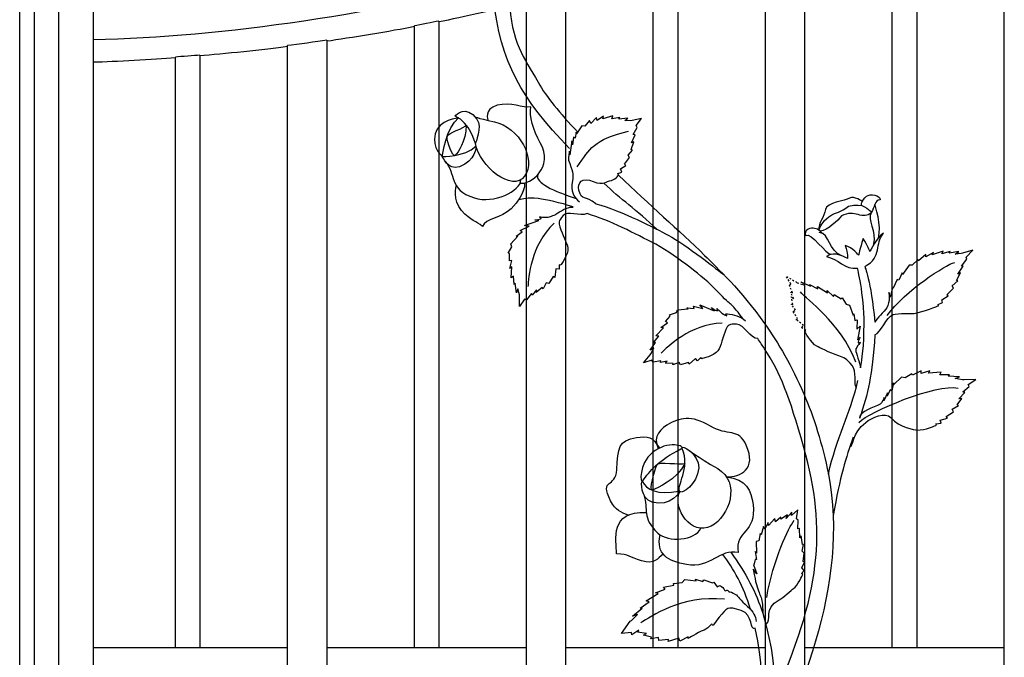
# Model space of a CAD drawing. Units: millimetres. Extents: x 0 to 8410, y 0 to 5940.
# Drawn here: x 5395 to 5797, y 1904 to 2165 of the extents above; entities that cross this region are included whole.
import ezdxf

# ---------------------------------------------------------------- set-up
doc = ezdxf.new("R2010")
doc.units = ezdxf.units.MM
doc.linetypes.add('AI-LINETYPE-34', pattern=[4.233336, 0.705556, -0.705556, 0.705556, -0.705556, 0.705556, -0.705556])
doc.layers.add('YKK_A1', color=4, linetype='Continuous', lineweight=30)

msp = doc.modelspace()

# ---------------------------------------------------------------- linework, layer by layer
at = {"layer": 'YKK_A1'}
for p, q in [((5394.56, 1445), (5394.56, 2745)), ((5424.57, 2745), (5424.57, 1445)), ((5400.56, 1445), (5400.56, 2730)), ((5410.56, 1445), (5410.56, 2730)), ((5796.77, 1594.95), (5796.77, 2245.12)), ((5760.97, 2228.19), (5760.97, 1908)), ((5750.97, 1908), (5750.97, 2223.62)), ((5715.17, 2208.56), (5715.17, 1594.95)), ((5699.17, 1594.95), (5699.17, 2202.38)), ((5663.37, 2189.74), (5663.37, 1908)), ((5653.37, 1908), (5653.37, 2186.55)), ((5617.57, 2176.32), (5617.57, 1594.95)), ((5601.57, 1594.95), (5601.57, 2172.23)), ((5565.77, 2164.13), (5565.77, 1908)), ((5555.78, 1908), (5555.78, 2162.18)), ((5519.97, 2156.3), (5519.97, 1594.95)), ((5503.98, 1594.95), (5503.98, 2154.11)), ((5458.18, 1908), (5458.18, 2149.43)), ((5468.18, 2150.22), (5468.18, 1908)), ((5424.57, 1908), (5458.18, 1908)), ((5458.18, 1908), (5468.18, 1908)), ((5468.18, 1908), (5503.98, 1908)), ((5519.97, 1908), (5555.78, 1908)), ((5555.78, 1908), (5565.77, 1908)), ((5565.77, 1908), (5601.57, 1908)), ((5617.57, 1908), (5653.37, 1908)), ((5653.37, 1908), (5663.37, 1908)), ((5663.37, 1908), (5699.17, 1908)), ((5715.17, 1908), (5750.97, 1908)), ((5750.97, 1908), (5760.97, 1908)), ((5760.97, 1908), (5796.77, 1908))]:
    msp.add_line(p, q, dxfattribs=at)
at = {"layer": 'YKK_A1', "linetype": 'AI-LINETYPE-34'}
for p, q in [((5709.61, 2056.61), (5707.75, 2059.78)), ((5707.75, 2059.78), (5711.69, 2057.48)), ((5708.97, 2056.12), (5709.61, 2056.61)), ((5710.31, 2053.08), (5708.97, 2056.12)), ((5711.69, 2057.48), (5712.18, 2057.18)), ((5712.18, 2057.18), (5714.84, 2056.24)), ((5714.84, 2056.24), (5713.67, 2057.6)), ((5710.75, 2050.64), (5709.5, 2053.25)), ((5709.5, 2053.25), (5710.31, 2053.08)), ((5710.36, 2048.33), (5709.75, 2051.35)), ((5709.75, 2051.35), (5710.75, 2050.64)), ((5711.42, 2046), (5709.8, 2048.36)), ((5709.8, 2048.36), (5710.36, 2048.33)), ((5710.57, 2045.38), (5711.42, 2046)), ((5712.35, 2042.35), (5710.57, 2045.38)), ((5711.67, 2042.12), (5712.35, 2042.35)), ((5714.78, 2039.73), (5711.67, 2042.12)), ((5713.98, 2038.86), (5714.78, 2039.73)), ((5715.67, 2037.7), (5713.98, 2038.86))]:
    msp.add_line(p, q, dxfattribs=at)
at = {"layer": 'YKK_A1'}
for points in [[(5768.6, 2242.66), (5680.34, 2195.93), (5530.7, 2158.31), (5424.57, 2156.51)], [(5601.57, 2171.8), (5592.62, 2169.53), (5574.84, 2165.57), (5565.77, 2163.81)], [(5565.77, 2164.13), (5563.28, 2163.62), (5558.28, 2162.65), (5555.78, 2162.18)], [(5555.78, 2161.86), (5546.81, 2160.1), (5529.03, 2157.13), (5519.97, 2155.87)], [(5519.97, 2156.3), (5515.97, 2155.7), (5508, 2154.61), (5503.98, 2154.11)], [(5503.98, 2153.69), (5494.99, 2152.49), (5477.22, 2150.61), (5468.18, 2149.9)], [(5458.18, 2149.11), (5449.18, 2148.39), (5433.59, 2147.52), (5424.57, 2147.29)], [(5468.18, 2150.22), (5465.68, 2150), (5460.69, 2149.61), (5458.18, 2149.43)], [(5630.23, 2124.66), (5630.23, 2124.66), (5627.8, 2122.23), (5627.8, 2122.23)], [(5630.41, 2123.53), (5630.41, 2123.53), (5630.23, 2124.66), (5630.23, 2124.66)], [(5633.07, 2125.22), (5633.07, 2125.22), (5630.41, 2123.53), (5630.41, 2123.53)], [(5636.79, 2125.36), (5636.79, 2125.36), (5632.76, 2124.16), (5632.76, 2124.16)], [(5632.76, 2124.16), (5632.76, 2124.16), (5633.07, 2125.22), (5633.07, 2125.22)], [(5636.5, 2124.17), (5636.5, 2124.17), (5636.79, 2125.36), (5636.79, 2125.36)], [(5639.68, 2124.77), (5639.68, 2124.77), (5636.5, 2124.17), (5636.5, 2124.17)], [(5639.31, 2124.09), (5639.31, 2124.09), (5639.68, 2124.77), (5639.68, 2124.77)], [(5642.99, 2124.48), (5642.99, 2124.48), (5639.31, 2124.09), (5639.31, 2124.09)], [(5641.75, 2123.45), (5641.75, 2123.45), (5642.99, 2124.48), (5642.99, 2124.48)], [(5648.51, 2124.3), (5648.51, 2124.3), (5644.7, 2123.44), (5644.7, 2123.44)], [(5646.37, 2121.51), (5646.37, 2121.51), (5648.51, 2124.3), (5648.51, 2124.3)], [(5624.23, 2121.32), (5624.23, 2121.32), (5622.07, 2118.02), (5622.07, 2118.02)], [(5625.41, 2121.2), (5625.41, 2121.2), (5624.23, 2121.32), (5624.23, 2121.32)], [(5627.29, 2123.44), (5627.29, 2123.44), (5625.41, 2121.2), (5625.41, 2121.2)], [(5627.8, 2122.23), (5627.8, 2122.23), (5627.29, 2123.44), (5627.29, 2123.44)], [(5644.22, 2123.33), (5644.22, 2123.33), (5641.75, 2123.45), (5641.75, 2123.45)], [(5644.7, 2123.44), (5644.7, 2123.44), (5644.22, 2123.33), (5644.22, 2123.33)], [(5645.18, 2117.81), (5645.18, 2117.81), (5646.85, 2120.67), (5646.85, 2120.67)], [(5646.85, 2120.67), (5646.85, 2120.67), (5646.37, 2121.51), (5646.37, 2121.51)], [(5620.77, 2116.65), (5620.77, 2116.65), (5620.32, 2113.56), (5620.32, 2113.56)], [(5621.41, 2116.33), (5621.41, 2116.33), (5620.77, 2116.65), (5620.77, 2116.65)], [(5621.84, 2118.76), (5621.84, 2118.76), (5621.41, 2116.33), (5621.41, 2116.33)], [(5622.07, 2118.02), (5622.07, 2118.02), (5621.84, 2118.76), (5621.84, 2118.76)], [(5622.32, 2104.6), (5627.63, 2112.12), (5628.63, 2115.52), (5643.31, 2119.18)], [(5644.43, 2114.4), (5644.43, 2114.4), (5645.92, 2117.63), (5645.92, 2117.63)], [(5645.92, 2117.63), (5645.92, 2117.63), (5645.18, 2117.81), (5645.18, 2117.81)], [(5620.13, 2115.2), (5620.13, 2115.2), (5619.3, 2109.51), (5619.3, 2109.51)], [(5620.32, 2113.56), (5620.32, 2113.56), (5620.13, 2115.2), (5620.13, 2115.2)], [(5644.39, 2111.58), (5644.39, 2111.58), (5645.42, 2114.76), (5645.42, 2114.76)], [(5644.89, 2111.38), (5644.89, 2111.38), (5644.39, 2111.58), (5644.39, 2111.58)], [(5645.42, 2114.76), (5645.42, 2114.76), (5644.43, 2114.4), (5644.43, 2114.4)], [(5619.3, 2109.51), (5619.3, 2109.51), (5619.11, 2111.02), (5619.11, 2111.02)], [(5641.68, 2105.66), (5641.68, 2105.66), (5643.72, 2108.31), (5643.72, 2108.31)], [(5643.09, 2109.39), (5643.09, 2109.39), (5644.89, 2111.38), (5644.89, 2111.38)], [(5643.72, 2108.31), (5643.72, 2108.31), (5643.09, 2109.39), (5643.09, 2109.39)], [(5639.99, 2103.69), (5639.99, 2103.69), (5642.23, 2105.08), (5642.23, 2105.08)], [(5640.55, 2102.34), (5640.55, 2102.34), (5639.99, 2103.69), (5639.99, 2103.69)], [(5642.23, 2105.08), (5642.23, 2105.08), (5641.68, 2105.66), (5641.68, 2105.66)], [(5606.17, 2101.35), (5605, 2098.15), (5612.72, 2094.52), (5621.93, 2091.63)], [(5638.89, 2101.78), (5638.89, 2101.78), (5640.55, 2102.34), (5640.55, 2102.34)], [(5639.21, 2101.18), (5639.21, 2101.18), (5638.89, 2101.78), (5638.89, 2101.78)], [(5654.96, 2078.97), (5646.45, 2086.99), (5640.02, 2091.3), (5633.2, 2097.91)], [(5745.32, 2075.46), (5746.85, 2080.29), (5743.9, 2089.22), (5743.9, 2089.22)], [(5742.49, 2086), (5740.39, 2082.64), (5744.86, 2078.7), (5743.18, 2072.4)], [(5742.49, 2086), (5740.39, 2082.64), (5744.86, 2078.7), (5743.18, 2072.4)], [(5599.05, 2078.49), (5599.05, 2078.49), (5602.63, 2080.27), (5602.63, 2080.27)], [(5600.75, 2080.6), (5600.75, 2080.6), (5606.67, 2082.63), (5606.67, 2082.63)], [(5602.63, 2080.27), (5602.63, 2080.27), (5600.75, 2080.6), (5600.75, 2080.6)], [(5612.83, 2081.47), (5603.2, 2072.2), (5602.41, 2059.22), (5602.15, 2055.59)], [(5606.67, 2082.63), (5606.67, 2082.63), (5604.98, 2082.86), (5604.98, 2082.86)], [(5595.19, 2073.02), (5595.19, 2073.02), (5598.11, 2076.18), (5598.11, 2076.18)], [(5597.43, 2076.2), (5597.43, 2076.2), (5599.84, 2077.92), (5599.84, 2077.92)], [(5598.11, 2076.18), (5598.11, 2076.18), (5597.43, 2076.2), (5597.43, 2076.2)], [(5599.84, 2077.92), (5599.84, 2077.92), (5599.05, 2078.49), (5599.05, 2078.49)], [(5730.39, 2068.21), (5724.81, 2070.28), (5725.53, 2077.11), (5721.19, 2077.77)], [(5594.04, 2069.27), (5594.04, 2069.27), (5595.55, 2071.84), (5595.55, 2071.84)], [(5595.55, 2071.84), (5595.55, 2071.84), (5595.19, 2073.02), (5595.19, 2073.02)], [(5594.62, 2069.1), (5594.62, 2069.1), (5594.04, 2069.27), (5594.04, 2069.27)], [(5594.6, 2066.12), (5594.6, 2066.12), (5594.62, 2069.1), (5594.62, 2069.1)], [(5764.75, 2068.74), (5764.75, 2068.74), (5761.76, 2066.19), (5761.76, 2066.19)], [(5767.83, 2069.58), (5767.83, 2069.58), (5764.73, 2067.7), (5764.73, 2067.7)], [(5764.73, 2067.7), (5764.73, 2067.7), (5764.75, 2068.74), (5764.75, 2068.74)], [(5771.76, 2070.12), (5771.76, 2070.12), (5767.32, 2068.55), (5767.32, 2068.55)], [(5767.32, 2068.55), (5767.32, 2068.55), (5767.83, 2069.58), (5767.83, 2069.58)], [(5771.25, 2068.99), (5771.25, 2068.99), (5771.76, 2070.12), (5771.76, 2070.12)], [(5774.69, 2069.89), (5774.69, 2069.89), (5771.25, 2068.99), (5771.25, 2068.99)], [(5778.13, 2070), (5778.13, 2070), (5774.19, 2069.22), (5774.19, 2069.22)], [(5774.19, 2069.22), (5774.19, 2069.22), (5774.69, 2069.89), (5774.69, 2069.89)], [(5776.63, 2068.9), (5776.63, 2068.9), (5778.13, 2070), (5778.13, 2070)], [(5779.21, 2069.06), (5779.21, 2069.06), (5776.63, 2068.9), (5776.63, 2068.9)], [(5779.73, 2069.21), (5779.73, 2069.21), (5779.21, 2069.06), (5779.21, 2069.06)], [(5783.89, 2070.44), (5783.89, 2070.44), (5779.73, 2069.21), (5779.73, 2069.21)], [(5781.14, 2067.6), (5781.14, 2067.6), (5783.89, 2070.44), (5783.89, 2070.44)], [(5781.49, 2066.86), (5781.49, 2066.86), (5781.14, 2067.6), (5781.14, 2067.6)], [(5595.6, 2066.27), (5595.6, 2066.27), (5594.6, 2066.12), (5594.6, 2066.12)], [(5594.73, 2063.05), (5594.73, 2063.05), (5595.6, 2066.27), (5595.6, 2066.27)], [(5595.56, 2063.67), (5595.56, 2063.67), (5594.73, 2063.05), (5594.73, 2063.05)], [(5595.39, 2059.2), (5595.39, 2059.2), (5595.56, 2063.67), (5595.56, 2063.67)], [(5614.99, 2064.55), (5614.99, 2064.55), (5614.87, 2062.67), (5614.87, 2062.67)], [(5615.58, 2064.38), (5615.58, 2064.38), (5614.99, 2064.55), (5614.99, 2064.55)], [(5739.76, 2063.82), (5739.76, 2063.82), (5742.21, 2058.29), (5743.92, 2041.04)], [(5748.94, 2043.79), (5756.31, 2054.04), (5772.81, 2064.54), (5776.5, 2065.49)], [(5757.92, 2064.4), (5757.92, 2064.4), (5755.15, 2060.51), (5755.15, 2060.51)], [(5759.15, 2064.41), (5759.15, 2064.41), (5757.92, 2064.4), (5757.92, 2064.4)], [(5761.53, 2066.72), (5761.53, 2066.72), (5759.15, 2064.41), (5759.15, 2064.41)], [(5761.76, 2066.19), (5761.76, 2066.19), (5761.53, 2066.72), (5761.53, 2066.72)], [(5777.8, 2060.73), (5777.8, 2060.73), (5779.96, 2063.92), (5779.96, 2063.92)], [(5779.22, 2063.99), (5779.22, 2063.99), (5781.49, 2066.86), (5781.49, 2066.86)], [(5779.96, 2063.92), (5779.96, 2063.92), (5779.22, 2063.99), (5779.22, 2063.99)], [(5596.34, 2059.84), (5596.34, 2059.84), (5595.39, 2059.2), (5595.39, 2059.2)], [(5596.51, 2056.4), (5596.51, 2056.4), (5596.34, 2059.84), (5596.34, 2059.84)], [(5612.52, 2059.69), (5612.52, 2059.69), (5610.69, 2056.82), (5610.69, 2056.82)], [(5613.13, 2059.28), (5613.13, 2059.28), (5612.52, 2059.69), (5612.52, 2059.69)], [(5613.6, 2062.85), (5613.6, 2062.85), (5613.13, 2059.28), (5613.13, 2059.28)], [(5614.87, 2062.67), (5614.87, 2062.67), (5613.6, 2062.85), (5613.6, 2062.85)], [(5755.04, 2061.18), (5755.04, 2061.18), (5753.63, 2058.26), (5753.63, 2058.26)], [(5755.15, 2060.51), (5755.15, 2060.51), (5755.04, 2061.18), (5755.04, 2061.18)], [(5777.26, 2058.09), (5777.26, 2058.09), (5778.92, 2061.18), (5778.92, 2061.18)], [(5778.92, 2061.18), (5778.92, 2061.18), (5777.8, 2060.73), (5777.8, 2060.73)], [(5597.01, 2056.97), (5597.01, 2056.97), (5596.51, 2056.4), (5596.51, 2056.4)], [(5597.46, 2053.08), (5597.46, 2053.08), (5597.01, 2056.97), (5597.01, 2056.97)], [(5609.63, 2057.15), (5609.63, 2057.15), (5608.33, 2054.73), (5608.33, 2054.73)], [(5610.69, 2056.82), (5610.69, 2056.82), (5609.63, 2057.15), (5609.63, 2057.15)], [(5713.67, 2057.6), (5713.67, 2057.6), (5717.54, 2055.74), (5717.54, 2055.74)], [(5717.54, 2055.74), (5717.54, 2055.74), (5717.25, 2056.44), (5717.25, 2056.44)], [(5717.25, 2056.44), (5717.25, 2056.44), (5720.55, 2054.62), (5720.55, 2054.62)], [(5720.55, 2054.62), (5720.55, 2054.62), (5720.43, 2055.7), (5720.43, 2055.7)], [(5720.43, 2055.7), (5720.43, 2055.7), (5724.54, 2053.04), (5724.54, 2053.04)], [(5753.02, 2058.48), (5753.02, 2058.48), (5751.41, 2054.92), (5751.41, 2054.92)], [(5753.63, 2058.26), (5753.63, 2058.26), (5753.02, 2058.48), (5753.02, 2058.48)], [(5775.5, 2055.9), (5775.5, 2055.9), (5777.75, 2057.95), (5777.75, 2057.95)], [(5775.97, 2054.96), (5775.97, 2054.96), (5775.5, 2055.9), (5775.5, 2055.9)], [(5777.75, 2057.95), (5777.75, 2057.95), (5777.26, 2058.09), (5777.26, 2058.09)], [(5598.07, 2054.66), (5598.07, 2054.66), (5597.46, 2053.08), (5597.46, 2053.08)], [(5598.71, 2052.16), (5598.71, 2052.16), (5598.07, 2054.66), (5598.07, 2054.66)], [(5598.71, 2051.63), (5598.71, 2051.63), (5598.71, 2052.16), (5598.71, 2052.16)], [(5598.79, 2047.48), (5598.79, 2047.48), (5598.71, 2051.63), (5598.71, 2051.63)], [(5603.62, 2052.77), (5603.62, 2052.77), (5601.53, 2050.24), (5601.53, 2050.24)], [(5603.92, 2052.07), (5603.92, 2052.07), (5603.62, 2052.77), (5603.62, 2052.77)], [(5605.66, 2054.33), (5605.66, 2054.33), (5603.92, 2052.07), (5603.92, 2052.07)], [(5608.05, 2055.18), (5608.05, 2055.18), (5605.56, 2053.21), (5605.56, 2053.21)], [(5605.56, 2053.21), (5605.56, 2053.21), (5605.66, 2054.33), (5605.66, 2054.33)], [(5608.33, 2054.73), (5608.33, 2054.73), (5608.05, 2055.18), (5608.05, 2055.18)], [(5689.96, 2042.53), (5683.61, 2050.92), (5687.06, 2045.58), (5679.12, 2054.2)], [(5736.11, 2024.69), (5729.71, 2041.44), (5715.84, 2050.16), (5713.55, 2053.41)], [(5724.54, 2053.04), (5724.54, 2053.04), (5724.38, 2054.02), (5724.38, 2054.02)], [(5724.38, 2054.02), (5724.38, 2054.02), (5726.96, 2051.53), (5726.96, 2051.53)], [(5726.96, 2051.53), (5726.96, 2051.53), (5727.32, 2052.38), (5727.32, 2052.38)], [(5727.32, 2052.38), (5727.32, 2052.38), (5730.1, 2050.65), (5730.1, 2050.65)], [(5750.11, 2051.34), (5750.11, 2051.34), (5749.66, 2053.14), (5749.66, 2053.14)], [(5750.93, 2054.7), (5750.93, 2054.7), (5750.11, 2051.34), (5750.11, 2051.34)], [(5751.41, 2054.92), (5751.41, 2054.92), (5750.93, 2054.7), (5750.93, 2054.7)], [(5771.22, 2050.22), (5771.22, 2050.22), (5773.82, 2051.78), (5773.82, 2051.78)], [(5773.34, 2052.25), (5773.34, 2052.25), (5775.97, 2054.96), (5775.97, 2054.96)], [(5773.82, 2051.78), (5773.82, 2051.78), (5773.34, 2052.25), (5773.34, 2052.25)], [(5600.71, 2050.48), (5600.71, 2050.48), (5598.79, 2047.48), (5598.79, 2047.48)], [(5601.53, 2050.24), (5601.53, 2050.24), (5600.71, 2050.48), (5600.71, 2050.48)], [(5670.02, 2046.68), (5670.02, 2046.68), (5669.8, 2047.63), (5669.8, 2047.63)], [(5669.8, 2047.63), (5669.8, 2047.63), (5673.66, 2046.6), (5673.66, 2046.6)], [(5673.66, 2046.6), (5673.66, 2046.6), (5672.46, 2048.09), (5672.46, 2048.09)], [(5672.46, 2048.09), (5672.46, 2048.09), (5678.27, 2045.7), (5678.27, 2045.7)], [(5730.1, 2050.65), (5730.1, 2050.65), (5730.54, 2051.02), (5730.54, 2051.02)], [(5730.54, 2051.02), (5730.54, 2051.02), (5732.2, 2048.39), (5732.2, 2048.39)], [(5732.2, 2048.39), (5732.2, 2048.39), (5733.49, 2048), (5733.49, 2048)], [(5733.49, 2048), (5733.49, 2048), (5734.99, 2043.97), (5734.99, 2043.97)], [(5769.71, 2048.32), (5769.71, 2048.32), (5771.56, 2049.03), (5771.56, 2049.03)], [(5769.94, 2047.79), (5769.94, 2047.79), (5769.71, 2048.32), (5769.71, 2048.32)], [(5771.56, 2049.03), (5771.56, 2049.03), (5771.22, 2050.22), (5771.22, 2050.22)], [(5658.37, 2041.27), (5658.37, 2041.27), (5660.33, 2043.5), (5660.33, 2043.5)], [(5659.99, 2044), (5659.99, 2044), (5662.82, 2044.94), (5662.82, 2044.94)], [(5660.33, 2043.5), (5660.33, 2043.5), (5659.99, 2044), (5659.99, 2044)], [(5662.82, 2044.94), (5662.82, 2044.94), (5663.31, 2046.07), (5663.31, 2046.07)], [(5663.31, 2046.07), (5663.31, 2046.07), (5667.58, 2046.51), (5667.58, 2046.51)], [(5667.58, 2046.51), (5667.58, 2046.51), (5667.08, 2046.98), (5667.08, 2046.98)], [(5667.08, 2046.98), (5667.08, 2046.98), (5670.02, 2046.68), (5670.02, 2046.68)], [(5678.27, 2045.7), (5678.27, 2045.7), (5677.13, 2047), (5677.13, 2047)], [(5734.99, 2043.97), (5734.99, 2043.97), (5735.35, 2044.48), (5735.35, 2044.48)], [(5735.35, 2044.48), (5735.35, 2044.48), (5735.76, 2041.67), (5735.76, 2041.67)], [(5656.47, 2038.88), (5656.47, 2038.88), (5659.23, 2040.72), (5659.23, 2040.72)], [(5681.5, 2040.71), (5668.17, 2040.11), (5659.12, 2030.88), (5656.57, 2028.33)], [(5659.23, 2040.72), (5659.23, 2040.72), (5658.37, 2041.27), (5658.37, 2041.27)], [(5698.86, 2040.46), (5704.44, 2032.56), (5710.05, 2023.07), (5714.86, 2011.79)], [(5735.76, 2041.67), (5735.76, 2041.67), (5736.69, 2041.94), (5736.69, 2041.94)], [(5736.69, 2041.94), (5736.69, 2041.94), (5736.57, 2038.2), (5736.57, 2038.2)], [(5736.57, 2038.2), (5736.57, 2038.2), (5737.83, 2039.44), (5737.83, 2039.44)], [(5737.83, 2039.44), (5737.83, 2039.44), (5736.77, 2033.77), (5736.77, 2033.77)], [(5653.5, 2032.69), (5653.5, 2032.69), (5655.6, 2035.39), (5655.6, 2035.39)], [(5654.47, 2035.53), (5654.47, 2035.53), (5657.51, 2038.79), (5657.51, 2038.79)], [(5655.6, 2035.39), (5655.6, 2035.39), (5654.47, 2035.53), (5654.47, 2035.53)], [(5657.51, 2038.79), (5657.51, 2038.79), (5656.47, 2038.88), (5656.47, 2038.88)], [(5715.23, 2037.35), (5715.23, 2037.35), (5715.67, 2037.7), (5715.67, 2037.7)], [(5743.93, 2035.91), (5742.73, 2018.96), (5741.25, 2012.22), (5737.6, 2001.65)], [(5652.06, 2029.57), (5652.06, 2029.57), (5654.25, 2032.79), (5654.25, 2032.79)], [(5654.25, 2032.79), (5654.25, 2032.79), (5653.5, 2032.69), (5653.5, 2032.69)], [(5698.86, 2030.15), (5697.98, 2031.51), (5697.05, 2032.89), (5696.04, 2034.32)], [(5736.77, 2033.77), (5736.77, 2033.77), (5737.83, 2034.93), (5737.83, 2034.93)], [(5649.42, 2024.48), (5649.42, 2024.48), (5652.06, 2027.66), (5652.06, 2027.66)], [(5653.55, 2030.36), (5653.55, 2030.36), (5652.06, 2029.57), (5652.06, 2029.57)], [(5652.06, 2027.66), (5652.06, 2027.66), (5652.4, 2028.06), (5652.4, 2028.06)], [(5652.4, 2028.06), (5652.4, 2028.06), (5653.55, 2030.36), (5653.55, 2030.36)], [(5714.86, 1989.84), (5708.81, 2011.23), (5705.34, 2020.13), (5698.86, 2030.15)], [(5652.83, 2025.47), (5652.83, 2025.47), (5649.42, 2024.48), (5649.42, 2024.48)], [(5653.29, 2024.74), (5653.29, 2024.74), (5652.83, 2025.47), (5652.83, 2025.47)], [(5656.52, 2025.27), (5656.52, 2025.27), (5653.29, 2024.74), (5653.29, 2024.74)], [(5656.3, 2024.55), (5656.3, 2024.55), (5656.52, 2025.27), (5656.52, 2025.27)], [(5659.08, 2025.1), (5659.08, 2025.1), (5656.3, 2024.55), (5656.3, 2024.55)], [(5658.28, 2024.31), (5658.28, 2024.31), (5659.08, 2025.1), (5659.08, 2025.1)], [(5661.45, 2024.16), (5661.45, 2024.16), (5658.28, 2024.31), (5658.28, 2024.31)], [(5663.93, 2024.59), (5663.93, 2024.59), (5661.37, 2023.63), (5661.37, 2023.63)], [(5661.37, 2023.63), (5661.37, 2023.63), (5661.45, 2024.16), (5661.45, 2024.16)], [(5664.52, 2023.64), (5664.52, 2023.64), (5663.93, 2024.59), (5663.93, 2024.59)], [(5667.77, 2024.59), (5667.77, 2024.59), (5664.52, 2023.64), (5664.52, 2023.64)], [(5667.97, 2023.88), (5667.97, 2023.88), (5667.77, 2024.59), (5667.77, 2024.59)], [(5670.65, 2026.25), (5670.65, 2026.25), (5667.97, 2023.88), (5667.97, 2023.88)], [(5671.5, 2025.28), (5671.5, 2025.28), (5670.65, 2026.25), (5670.65, 2026.25)], [(5672.81, 2026.6), (5672.81, 2026.6), (5671.5, 2025.28), (5671.5, 2025.28)], [(5673.15, 2026.1), (5673.15, 2026.1), (5672.81, 2026.6), (5672.81, 2026.6)], [(5759.01, 2019.95), (5759.01, 2019.95), (5756.25, 2018.3), (5756.25, 2018.3)], [(5759.29, 2019.36), (5759.29, 2019.36), (5759.01, 2019.95), (5759.01, 2019.95)], [(5762.77, 2021.09), (5762.77, 2021.09), (5759.29, 2019.36), (5759.29, 2019.36)], [(5766.36, 2021.09), (5766.36, 2021.09), (5762.75, 2020.06), (5762.75, 2020.06)], [(5762.75, 2020.06), (5762.75, 2020.06), (5762.77, 2021.09), (5762.77, 2021.09)], [(5765.77, 2020.21), (5765.77, 2020.21), (5766.36, 2021.09), (5766.36, 2021.09)], [(5770.96, 2020.57), (5770.96, 2020.57), (5765.77, 2020.21), (5765.77, 2020.21)], [(5770.37, 2019.59), (5770.37, 2019.59), (5770.96, 2020.57), (5770.96, 2020.57)], [(5774.4, 2019.57), (5774.4, 2019.57), (5770.37, 2019.59), (5770.37, 2019.59)], [(5773.82, 2019.03), (5773.82, 2019.03), (5774.4, 2019.57), (5774.4, 2019.57)], [(5724.9, 1978.91), (5728.16, 1993.65), (5733.74, 2003.37), (5736.97, 2017.14)], [(5737.28, 2000.05), (5741.8, 2004.57), (5769.21, 2016.06), (5777.9, 2014.12)], [(5751.48, 2016.21), (5751.48, 2016.21), (5750.8, 2013), (5750.8, 2013)], [(5751.61, 2015.51), (5751.61, 2015.51), (5751.48, 2016.21), (5751.48, 2016.21)], [(5754.82, 2018.62), (5754.82, 2018.62), (5751.61, 2015.51), (5751.61, 2015.51)], [(5756.25, 2018.3), (5756.25, 2018.3), (5754.82, 2018.62), (5754.82, 2018.62)], [(5778.42, 2018.75), (5778.42, 2018.75), (5773.82, 2019.03), (5773.82, 2019.03)], [(5776.68, 2018.06), (5776.68, 2018.06), (5778.42, 2018.75), (5778.42, 2018.75)], [(5779.7, 2017.53), (5779.7, 2017.53), (5776.68, 2018.06), (5776.68, 2018.06)], [(5780.31, 2017.54), (5780.31, 2017.54), (5779.7, 2017.53), (5779.7, 2017.53)], [(5785.16, 2017.65), (5785.16, 2017.65), (5780.31, 2017.54), (5780.31, 2017.54)], [(5781.97, 2015.57), (5781.97, 2015.57), (5785.16, 2017.65), (5785.16, 2017.65)], [(5782.39, 2014.75), (5782.39, 2014.75), (5781.97, 2015.57), (5781.97, 2015.57)], [(5749, 2012.23), (5749, 2012.23), (5747.61, 2008.87), (5747.61, 2008.87)], [(5750.08, 2013.39), (5750.08, 2013.39), (5748.9, 2010.76), (5748.9, 2010.76)], [(5748.9, 2010.76), (5748.9, 2010.76), (5749, 2012.23), (5749, 2012.23)], [(5750.8, 2013), (5750.8, 2013), (5750.08, 2013.39), (5750.08, 2013.39)], [(5778.14, 2009.66), (5778.14, 2009.66), (5780.63, 2012.24), (5780.63, 2012.24)], [(5779.77, 2012.52), (5779.77, 2012.52), (5782.39, 2014.75), (5782.39, 2014.75)], [(5780.63, 2012.24), (5780.63, 2012.24), (5779.77, 2012.52), (5779.77, 2012.52)], [(5747.61, 2008.87), (5747.61, 2008.87), (5747.67, 2010.23), (5747.67, 2010.23)], [(5777.54, 2007.2), (5777.54, 2007.2), (5779.44, 2009.81), (5779.44, 2009.81)], [(5778.11, 2006.93), (5778.11, 2006.93), (5777.54, 2007.2), (5777.54, 2007.2)], [(5779.44, 2009.81), (5779.44, 2009.81), (5778.14, 2009.66), (5778.14, 2009.66)], [(5773, 2002.47), (5773, 2002.47), (5776.06, 2004.44), (5776.06, 2004.44)], [(5775.5, 2005.5), (5775.5, 2005.5), (5778.11, 2006.93), (5778.11, 2006.93)], [(5776.06, 2004.44), (5776.06, 2004.44), (5775.5, 2005.5), (5775.5, 2005.5)], [(5768.79, 1999.55), (5768.79, 1999.55), (5770.95, 1999.75), (5770.95, 1999.75)], [(5769.07, 1998.96), (5769.07, 1998.96), (5768.79, 1999.55), (5768.79, 1999.55)], [(5770.54, 2001.03), (5770.54, 2001.03), (5773.58, 2001.87), (5773.58, 2001.87)], [(5770.95, 1999.75), (5770.95, 1999.75), (5770.54, 2001.03), (5770.54, 2001.03)], [(5773.58, 2001.87), (5773.58, 2001.87), (5773, 2002.47), (5773, 2002.47)], [(5734.97, 1994), (5732.09, 1985.65), (5729.72, 1978.08), (5726.85, 1962)], [(5702.36, 1887.06), (5721.68, 1929.38), (5724.41, 1956.03), (5714.86, 1989.84)], [(5710.03, 1963.43), (5710.03, 1963.43), (5707.62, 1960.81), (5707.62, 1960.81)], [(5712.44, 1964.29), (5712.44, 1964.29), (5709.88, 1961.96), (5709.88, 1961.96)], [(5709.88, 1961.96), (5709.88, 1961.96), (5710.03, 1963.43), (5710.03, 1963.43)], [(5711.9, 1960.71), (5711.9, 1960.71), (5712.44, 1964.29), (5712.44, 1964.29)], [(5700.31, 1959.15), (5700.31, 1959.15), (5698.94, 1956.44), (5698.94, 1956.44)], [(5699.72, 1928.46), (5702.2, 1943.7), (5708.81, 1957.56), (5710.98, 1959.94)], [(5700.49, 1957.99), (5700.49, 1957.99), (5700.31, 1959.15), (5700.31, 1959.15)], [(5703.09, 1960.74), (5703.09, 1960.74), (5700.49, 1957.99), (5700.49, 1957.99)], [(5703.33, 1959.46), (5703.33, 1959.46), (5703.09, 1960.74), (5703.09, 1960.74)], [(5705.52, 1961.3), (5705.52, 1961.3), (5703.33, 1959.46), (5703.33, 1959.46)], [(5708.16, 1962.31), (5708.16, 1962.31), (5705.51, 1960.48), (5705.51, 1960.48)], [(5705.51, 1960.48), (5705.51, 1960.48), (5705.52, 1961.3), (5705.52, 1961.3)], [(5707.62, 1960.81), (5707.62, 1960.81), (5708.16, 1962.31), (5708.16, 1962.31)], [(5712.6, 1960.06), (5712.6, 1960.06), (5711.9, 1960.71), (5711.9, 1960.71)], [(5712.46, 1956.58), (5712.46, 1956.58), (5712.6, 1960.06), (5712.6, 1960.06)], [(5698.36, 1957.49), (5698.36, 1957.49), (5697.47, 1954.14), (5697.47, 1954.14)], [(5698.94, 1956.44), (5698.94, 1956.44), (5698.36, 1957.49), (5698.36, 1957.49)], [(5713.08, 1956.7), (5713.08, 1956.7), (5712.46, 1956.58), (5712.46, 1956.58)], [(5713.21, 1952.92), (5713.21, 1952.92), (5713.08, 1956.7), (5713.08, 1956.7)], [(5696.43, 1951.65), (5696.43, 1951.65), (5695.47, 1951.32), (5695.47, 1951.32)], [(5695.47, 1951.32), (5695.47, 1951.32), (5695.51, 1946.68), (5695.51, 1946.68)], [(5696.98, 1954.61), (5696.98, 1954.61), (5696.43, 1951.65), (5696.43, 1951.65)], [(5697.47, 1954.14), (5697.47, 1954.14), (5696.98, 1954.61), (5696.98, 1954.61)], [(5713.83, 1953.68), (5713.83, 1953.68), (5713.21, 1952.92), (5713.21, 1952.92)], [(5714.29, 1950.13), (5714.29, 1950.13), (5713.83, 1953.68), (5713.83, 1953.68)], [(5685.03, 1947.03), (5691.08, 1938.62), (5695.43, 1930.5), (5698.1, 1922.05)], [(5695.51, 1946.68), (5695.51, 1946.68), (5695.04, 1947.32), (5695.04, 1947.32)], [(5695.04, 1947.32), (5695.04, 1947.32), (5695.6, 1944.02), (5695.6, 1944.02)], [(5714.16, 1947.47), (5714.16, 1947.47), (5714.75, 1950.13), (5714.75, 1950.13)], [(5715.06, 1946.65), (5715.06, 1946.65), (5714.16, 1947.47), (5714.16, 1947.47)], [(5714.75, 1950.13), (5714.75, 1950.13), (5714.29, 1950.13), (5714.29, 1950.13)], [(5693.08, 1923.59), (5690.32, 1933.18), (5686.13, 1940.31), (5681.84, 1946.07)], [(5695, 1944.08), (5695, 1944.08), (5694.58, 1942.2), (5694.58, 1942.2)], [(5695.6, 1944.02), (5695.6, 1944.02), (5695, 1944.08), (5695, 1944.08)], [(5714.03, 1940.63), (5714.03, 1940.63), (5715.19, 1942.88), (5715.19, 1942.88)], [(5714.54, 1943.23), (5714.54, 1943.23), (5715.06, 1946.65), (5715.06, 1946.65)], [(5715.19, 1942.88), (5715.19, 1942.88), (5714.54, 1943.23), (5714.54, 1943.23)], [(5695.67, 1938.23), (5695.67, 1938.23), (5694.19, 1940.04), (5694.19, 1940.04)], [(5694.58, 1942.2), (5694.58, 1942.2), (5694.31, 1941.86), (5694.31, 1941.86)], [(5694.31, 1941.86), (5694.31, 1941.86), (5695.67, 1938.23), (5695.67, 1938.23)], [(5713.93, 1938.31), (5713.93, 1938.31), (5714.98, 1939.52), (5714.98, 1939.52)], [(5714.98, 1939.52), (5714.98, 1939.52), (5714.03, 1940.63), (5714.03, 1940.63)], [(5661.64, 1934.21), (5661.64, 1934.21), (5665.11, 1934.63), (5665.11, 1934.63)], [(5665.11, 1934.63), (5665.11, 1934.63), (5666.21, 1935.8), (5666.21, 1935.8)], [(5666.21, 1935.8), (5666.21, 1935.8), (5670.96, 1935.35), (5670.96, 1935.35)], [(5670.96, 1935.35), (5670.96, 1935.35), (5670.67, 1935.99), (5670.67, 1935.99)], [(5670.67, 1935.99), (5670.67, 1935.99), (5673.64, 1935), (5673.64, 1935)], [(5673.64, 1935), (5673.64, 1935), (5674.05, 1935.76), (5674.05, 1935.76)], [(5674.05, 1935.76), (5674.05, 1935.76), (5677.58, 1934.44), (5677.58, 1934.44)], [(5677.58, 1934.44), (5677.58, 1934.44), (5678.15, 1934.75), (5678.15, 1934.75)], [(5678.15, 1934.75), (5678.15, 1934.75), (5679.52, 1932.86), (5679.52, 1932.86)], [(5714.42, 1937.84), (5714.42, 1937.84), (5713.93, 1938.31), (5713.93, 1938.31)], [(5654.35, 1930.45), (5654.35, 1930.45), (5658.21, 1931.92), (5658.21, 1931.92)], [(5657.58, 1932.73), (5657.58, 1932.73), (5661.75, 1933.56), (5661.75, 1933.56)], [(5658.21, 1931.92), (5658.21, 1931.92), (5657.58, 1932.73), (5657.58, 1932.73)], [(5661.75, 1933.56), (5661.75, 1933.56), (5661.64, 1934.21), (5661.64, 1934.21)], [(5679.52, 1932.86), (5679.52, 1932.86), (5680.52, 1933.36), (5680.52, 1933.36)], [(5648.05, 1924.13), (5648.05, 1924.13), (5651.65, 1926.7), (5651.65, 1926.7)], [(5682.43, 1927.8), (5664.67, 1929.5), (5652.24, 1920.53), (5648.25, 1918.19)], [(5650.53, 1927.12), (5650.53, 1927.12), (5655.41, 1930.12), (5655.41, 1930.12)], [(5651.65, 1926.7), (5651.65, 1926.7), (5650.53, 1927.12), (5650.53, 1927.12)], [(5655.41, 1930.12), (5655.41, 1930.12), (5654.35, 1930.45), (5654.35, 1930.45)], [(5644.94, 1920.93), (5644.94, 1920.93), (5648.9, 1924.07), (5648.9, 1924.07)], [(5648.9, 1924.07), (5648.9, 1924.07), (5648.05, 1924.13), (5648.05, 1924.13)], [(5640.38, 1913.8), (5640.38, 1913.8), (5643.97, 1918.76), (5643.97, 1918.76)], [(5643.97, 1918.76), (5643.97, 1918.76), (5644.53, 1919.14), (5644.53, 1919.14)], [(5644.53, 1919.14), (5644.53, 1919.14), (5646.91, 1921.48), (5646.91, 1921.48)], [(5646.91, 1921.48), (5646.91, 1921.48), (5644.94, 1920.93), (5644.94, 1920.93)], [(5698.1, 1922.05), (5706.29, 1893.23), (5702.02, 1884.3), (5698.99, 1873.15)], [(5647.49, 1915.08), (5647.49, 1915.08), (5644.62, 1913.23), (5644.62, 1913.23)], [(5646.88, 1914.31), (5646.88, 1914.31), (5647.49, 1915.08), (5647.49, 1915.08)], [(5644.5, 1914.16), (5644.5, 1914.16), (5640.38, 1913.8), (5640.38, 1913.8)], [(5644.62, 1913.23), (5644.62, 1913.23), (5644.5, 1914.16), (5644.5, 1914.16)], [(5650.67, 1913.82), (5650.67, 1913.82), (5646.88, 1914.31), (5646.88, 1914.31)], [(5649.41, 1913.12), (5649.41, 1913.12), (5650.67, 1913.82), (5650.67, 1913.82)], [(5652.71, 1912.23), (5652.71, 1912.23), (5649.41, 1913.12), (5649.41, 1913.12)], [(5652.35, 1911.66), (5652.35, 1911.66), (5652.71, 1912.23), (5652.71, 1912.23)], [(5655.56, 1912.17), (5655.56, 1912.17), (5652.35, 1911.66), (5652.35, 1911.66)], [(5655.7, 1910.96), (5655.7, 1910.96), (5655.56, 1912.17), (5655.56, 1912.17)], [(5659.63, 1911.31), (5659.63, 1911.31), (5655.7, 1910.96), (5655.7, 1910.96)], [(5663.8, 1911.88), (5663.8, 1911.88), (5659.48, 1910.47), (5659.48, 1910.47)], [(5659.48, 1910.47), (5659.48, 1910.47), (5659.63, 1911.31), (5659.63, 1911.31)], [(5664.19, 1910.59), (5664.19, 1910.59), (5663.8, 1911.88), (5663.8, 1911.88)], [(5667.57, 1912.36), (5667.57, 1912.36), (5664.19, 1910.59), (5664.19, 1910.59)], [(5667.67, 1911.71), (5667.67, 1911.71), (5667.57, 1912.36), (5667.57, 1912.36)]]:
    msp.add_open_spline(points, degree=3, dxfattribs=at)
for points, knots in [([(5619.11, 2112.11), (5599.52, 2132.47), (5590.95, 2147.09), (5588.09, 2173.71), (5587.36, 2180.59), (5587, 2185.75), (5587.44, 2192.44)], [0, 0, 0, 0, 1, 1, 1, 2, 2, 2, 2]), ([(5594.49, 2173.19), (5595.53, 2154.79), (5600.31, 2149.66), (5606.32, 2139.11), (5609.79, 2133.02), (5615, 2126.68), (5622.53, 2118.72)], [0, 0, 0, 0, 1, 1, 1, 2, 2, 2, 2]), ([(5572.44, 2125.33), (5578.59, 2122.59), (5580.69, 2114.09), (5580.69, 2114.09), (5580.69, 2114.09), (5583.61, 2120.98), (5581.32, 2124.01), (5576.59, 2130.29), (5572.88, 2125.76), (5572.44, 2125.33)], [0, 0, 0, 0, 1, 1, 1, 2, 2, 2, 3, 3, 3, 3]), ([(5598.99, 2097.9), (5603.1, 2097.01), (5612.91, 2104.45), (5607.2, 2114.38), (5604.38, 2119.28), (5602.56, 2125.59), (5603.34, 2129.04), (5600.07, 2128.46), (5595.26, 2131.26), (5589.61, 2129.7), (5583.97, 2128.13), (5585.88, 2123.56), (5585.88, 2123.56)], [0, 0, 0, 0, 1, 1, 1, 2, 2, 2, 3, 3, 3, 4, 4, 4, 4]), ([(5573.87, 2124.55), (5568.75, 2120.85), (5567.21, 2108.82), (5567.21, 2108.82), (5567.21, 2108.82), (5562.82, 2111.92), (5564.27, 2118.07), (5565.61, 2123.74), (5573.87, 2124.55), (5573.87, 2124.55)], [0, 0, 0, 0, 1, 1, 1, 2, 2, 2, 3, 3, 3, 3]), ([(5580.32, 2125.17), (5580.32, 2125.17), (5580.77, 2124.61), (5588.49, 2122.95), (5598.56, 2120.81), (5605.82, 2107.57), (5600.8, 2100.68), (5595.86, 2093.9), (5582.4, 2104.76), (5580.69, 2114.09)], [0, 0, 0, 0, 1, 1, 1, 2, 2, 2, 3, 3, 3, 3]), ([(5577, 2121.6), (5576.55, 2120.37), (5569.15, 2118.53), (5569.15, 2116.79), (5569.15, 2115.04), (5571.3, 2108.2), (5572.46, 2109.31), (5573.62, 2110.43), (5576.76, 2114.7), (5577, 2121.6)], [0, 0, 0, 0, 1, 1, 1, 2, 2, 2, 3, 3, 3, 3]), ([(5580.94, 2112.99), (5576.26, 2108.5), (5567.21, 2108.82), (5567.21, 2108.82), (5567.21, 2108.82), (5569.46, 2103), (5574.16, 2104.58), (5580.94, 2106.86), (5580.94, 2112.99), (5580.94, 2112.99)], [0, 0, 0, 0, 1, 1, 1, 2, 2, 2, 3, 3, 3, 3]), ([(5619.11, 2111.02), (5619.11, 2111.02), (5618.46, 2108.1), (5618.76, 2107.29), (5620.28, 2103.27), (5620.92, 2101.23), (5620.39, 2098.87), (5619.4, 2094.5), (5621.05, 2091.96), (5623.21, 2090.31)], [44, 44, 44, 44, 45, 45, 45, 46, 46, 46, 47, 47, 47, 47]), ([(5568.38, 2106.76), (5573.06, 2101.77), (5569.33, 2095.31), (5580.29, 2091.83), (5588, 2089.39), (5599.31, 2094.55), (5599.31, 2099.32)], [0, 0, 0, 0, 1, 1, 1, 2, 2, 2, 2]), ([(5629.91, 2089.45), (5625.58, 2093.12), (5624.16, 2090.24), (5622.99, 2094.99), (5622.25, 2098.03), (5624.31, 2100.49), (5628.84, 2098.56), (5633.17, 2096.71), (5634.67, 2098.77), (5635.47, 2098.86), (5637.88, 2099.11), (5639.21, 2101.18), (5639.21, 2101.18)], [0, 0, 0, 0, 1, 1, 1, 2, 2, 2, 3, 3, 3, 4, 4, 4, 4]), ([(5639.21, 2101.18), (5651.88, 2088.84), (5663.87, 2078.76), (5674.34, 2068.34), (5679.5, 2063.19), (5689.14, 2054.24), (5698.86, 2040.46)], [0, 0, 0, 0, 1, 1, 1, 2, 2, 2, 2]), ([(5600.8, 2097.95), (5600.8, 2097.95), (5601.64, 2093.92), (5595.26, 2087.44), (5591.28, 2083.4), (5584.85, 2083.48), (5583.57, 2080.18), (5581.16, 2082.41), (5578.93, 2082.34), (5575.09, 2086.68), (5571.25, 2091.02), (5572.91, 2096.81), (5572.91, 2096.81)], [0, 0, 0, 0, 1, 1, 1, 2, 2, 2, 3, 3, 3, 4, 4, 4, 4]), ([(5620.71, 2088.21), (5615.25, 2089.87), (5609.89, 2091.13), (5606.3, 2091.59), (5601.89, 2092.04), (5600.11, 2091.27), (5598.52, 2091.14)], [0, 0, 0, 0, 1, 1, 1, 2, 2, 2, 2]), ([(5738.77, 2090.39), (5738.77, 2090.39), (5735.46, 2092.83), (5733.58, 2091.7), (5731.7, 2090.58), (5724.18, 2090.16), (5723.69, 2087.06), (5723.24, 2084.19), (5720.81, 2081.43), (5720.84, 2078.8)], [0, 0, 0, 0, 1, 1, 1, 2, 2, 2, 3, 3, 3, 3]), ([(5738.43, 2088.71), (5738.43, 2088.71), (5738.22, 2090.75), (5740.47, 2092.53), (5741.98, 2093.71), (5746.1, 2092.96), (5746.02, 2091.04), (5743.89, 2091.31), (5743.62, 2087.52), (5742.49, 2086)], [0, 0, 0, 0, 1, 1, 1, 2, 2, 2, 3, 3, 3, 3]), ([(5604.98, 2082.86), (5604.98, 2082.86), (5609.13, 2083.26), (5607.12, 2083.9), (5605.81, 2084.31), (5609.65, 2083.76), (5610.97, 2084.15), (5613.45, 2084.89), (5613.22, 2085.01), (5615.02, 2086.15), (5617.09, 2087.48), (5620.62, 2088.58), (5620.62, 2087.96)], [44, 44, 44, 44, 45, 45, 45, 46, 46, 46, 47, 47, 47, 48, 48, 48, 48]), ([(5629.91, 2089.45), (5640.9, 2086.39), (5654.1, 2079.46), (5659.42, 2076.65), (5667, 2072.65), (5680.1, 2061.89), (5682.27, 2060.41)], [0, 0, 0, 0, 1, 1, 1, 2, 2, 2, 2]), ([(5721.05, 2078.68), (5721.94, 2081.21), (5722.82, 2082.52), (5726.36, 2084.9), (5727.51, 2085.67), (5729.91, 2085.97), (5733.17, 2088.54), (5739.57, 2089.96), (5740.95, 2087.22), (5742.49, 2086), (5739.14, 2082.26), (5735.44, 2087.59), (5730.33, 2084.46), (5728.7, 2082.69), (5724.68, 2078.61), (5721.67, 2078.22)], [0, 0, 0, 0, 1, 1, 1, 2, 2, 2, 3, 3, 3, 4, 4, 4, 5, 5, 5, 5]), ([(5626.31, 2085.42), (5623.26, 2084.08), (5618.37, 2086.95), (5616.5, 2084.6), (5614.61, 2082.21), (5614.64, 2081.8), (5615.21, 2079.97), (5616.22, 2076.74), (5618.19, 2073.66), (5618.46, 2071.27), (5618.76, 2068.72), (5615.58, 2064.38), (5615.58, 2064.38)], [0, 0, 0, 0, 1, 1, 1, 2, 2, 2, 3, 3, 3, 4, 4, 4, 4]), ([(5679.12, 2054.2), (5673.62, 2059.69), (5663.92, 2067.47), (5654.39, 2072.94), (5645.86, 2077.26), (5635.85, 2082.6), (5626.31, 2085.42)], [0, 0, 0, 0, 1, 1, 1, 2, 2, 2, 2]), ([(5722.46, 2077.34), (5722.46, 2077.34), (5721.44, 2079.14), (5718.68, 2079.49), (5716.83, 2079.72), (5714.74, 2078.14), (5715.68, 2076.5), (5717.7, 2078.09), (5724.14, 2068.51), (5725.97, 2068.79)], [0, 0, 0, 0, 1, 1, 1, 2, 2, 2, 3, 3, 3, 3]), ([(5739.76, 2063.82), (5747.19, 2067.8), (5743.59, 2073.19), (5747.45, 2077.38), (5744.56, 2075.67), (5741.85, 2069.98), (5741.85, 2069.98), (5741.85, 2069.98), (5741, 2072.5), (5739.1, 2075.19), (5737.72, 2070.92), (5737.26, 2068.43), (5737.26, 2068.43), (5737.26, 2068.43), (5734.95, 2071.43), (5731.73, 2072.43), (5732.88, 2068.99), (5732.77, 2067.05), (5732.77, 2067.05), (5732.77, 2067.05), (5727.3, 2070.56), (5724.13, 2067.92), (5728.84, 2066.99), (5731.61, 2062.41), (5736.75, 2063.18)], [0, 0, 0, 0, 1, 1, 1, 2, 2, 2, 3, 3, 3, 4, 4, 4, 5, 5, 5, 6, 6, 6, 7, 7, 7, 8, 8, 8, 8]), ([(5738.05, 2022.45), (5738.61, 2025.65), (5739.49, 2031.43), (5739.49, 2040.19), (5739.49, 2052.82), (5736.75, 2063.18), (5736.75, 2063.18)], [0, 0, 0, 0, 1, 1, 1, 2, 2, 2, 2]), ([(5749.66, 2053.14), (5749.66, 2053.14), (5750.25, 2049.4), (5748.72, 2046.88), (5747.71, 2045.24), (5744.58, 2042.67), (5743.92, 2041.04)], [43, 43, 43, 43, 44, 44, 44, 45, 45, 45, 45]), ([(5677.13, 2047), (5677.13, 2047), (5680.54, 2044.55), (5679.43, 2046.36), (5678.71, 2047.53), (5681.26, 2044.58), (5682.52, 2044), (5684.87, 2042.92), (5681.53, 2044.77), (5683.64, 2044.45), (5686.07, 2044.07), (5689.06, 2043.56), (5690.99, 2041.63)], [44, 44, 44, 44, 45, 45, 45, 46, 46, 46, 47, 47, 47, 48, 48, 48, 48]), ([(5743.93, 2035.91), (5746.22, 2036.64), (5748.68, 2043.21), (5751.32, 2044.12), (5753.22, 2044.78), (5759.63, 2044.52), (5760.49, 2044.69), (5763.07, 2045.19), (5769.94, 2047.79), (5769.94, 2047.79)], [0, 0, 0, 0, 1, 1, 1, 2, 2, 2, 3, 3, 3, 3]), ([(5696.04, 2034.32), (5693.24, 2034.32), (5690.37, 2040.27), (5687.42, 2040.27), (5684.38, 2040.27), (5683.77, 2039.81), (5683.01, 2038.06), (5681.67, 2034.96), (5681.16, 2031.35), (5679.81, 2029.37), (5678.38, 2027.26), (5673.15, 2026.1), (5673.15, 2026.1)], [0, 0, 0, 0, 1, 1, 1, 2, 2, 2, 3, 3, 3, 4, 4, 4, 4]), ([(5736.31, 2014.5), (5735.22, 2015.59), (5736.56, 2020.89), (5734.58, 2023.38), (5732.48, 2026.03), (5731.19, 2026.69), (5729.2, 2027.29), (5725.3, 2028.47), (5721.08, 2030.81), (5720.24, 2031.22), (5717.7, 2032.45), (5715.23, 2037.35), (5715.23, 2037.35)], [0, 0, 0, 0, 1, 1, 1, 2, 2, 2, 3, 3, 3, 4, 4, 4, 4]), ([(5737.83, 2034.93), (5737.83, 2034.93), (5736.13, 2031.53), (5737.74, 2032.71), (5738.77, 2033.46), (5736.05, 2030.88), (5736.05, 2029.62), (5736.05, 2028.51), (5737.88, 2024.47), (5738.05, 2022.45)], [20, 20, 20, 20, 21, 21, 21, 22, 22, 22, 23, 23, 23, 23]), ([(5714.86, 2011.79), (5718.96, 2002.17), (5722.48, 1991.25), (5724.9, 1978.91), (5733.63, 1934.38), (5712.91, 1884.59), (5693.09, 1849.85)], [0, 0, 0, 0, 1, 1, 1, 2, 2, 2, 2]), ([(5747.67, 2010.23), (5747.67, 2010.23), (5746.78, 2007.92), (5746.03, 2007.54), (5743.51, 2006.22), (5737.68, 2004.67), (5737.68, 2001.89)], [44, 44, 44, 44, 45, 45, 45, 46, 46, 46, 46]), ([(5683.3, 1977.78), (5688.93, 1977.78), (5695.76, 1981), (5691.37, 1990.74), (5688.05, 1998.08), (5683.87, 1994.23), (5676.72, 1998.55), (5668.83, 2003.31), (5664.15, 2001.99), (5658.93, 1998.97), (5655.12, 1996.77), (5652.96, 1991.85), (5655.97, 1989.65)], [0, 0, 0, 0, 1, 1, 1, 2, 2, 2, 3, 3, 3, 4, 4, 4, 4]), ([(5733.7, 1990.16), (5735.11, 1989.91), (5734.58, 1995.74), (5740.14, 2000.05), (5742.56, 2001.94), (5748.19, 2004.72), (5750.52, 2001.97), (5753.81, 1998.07), (5760.18, 1997.01), (5761.18, 1996.96), (5764.21, 1996.77), (5769.07, 1998.96), (5769.07, 1998.96)], [0, 0, 0, 0, 1, 1, 1, 2, 2, 2, 3, 3, 3, 4, 4, 4, 4]), ([(5643.1, 1962.15), (5640.31, 1963.26), (5637.85, 1964.11), (5635.95, 1968.02), (5631.26, 1977.67), (5638.09, 1972.88), (5638.47, 1980.81), (5638.9, 1989.54), (5639.14, 1992.73), (5646.48, 1993.84), (5650.89, 1994.51), (5653.9, 1994.48), (5655.42, 1989.37)], [0, 0, 0, 0, 1, 1, 1, 2, 2, 2, 3, 3, 3, 4, 4, 4, 4]), ([(5664.65, 1989.22), (5655.55, 1984.69), (5651.73, 1980.04), (5649.16, 1976.25), (5647.98, 1974.52), (5647.3, 1983.07), (5652.99, 1987.78), (5659.04, 1992.79), (5667.2, 1990.49), (5664.65, 1989.22)], [0, 0, 0, 0, 1, 1, 1, 2, 2, 2, 3, 3, 3, 3]), ([(5665.21, 1989.47), (5668.7, 1981.13), (5662.65, 1974.13), (5664.16, 1971.81), (5664.96, 1970.57), (5671.37, 1974.55), (5671.92, 1981.45), (5672.37, 1987.11), (5664.37, 1991.5), (5665.21, 1989.47)], [0, 0, 0, 0, 1, 1, 1, 2, 2, 2, 3, 3, 3, 3]), ([(5667.28, 1989.19), (5667.28, 1989.19), (5671.32, 1986.04), (5679.68, 1981.17), (5689.12, 1975.68), (5684.63, 1961.61), (5677, 1957.67), (5669.02, 1953.54), (5661.08, 1964.63), (5664.16, 1971.81)], [0, 0, 0, 0, 1, 1, 1, 2, 2, 2, 3, 3, 3, 3]), ([(5666.3, 1983.3), (5664.59, 1982.58), (5655.49, 1984.31), (5654.79, 1982.66), (5654.04, 1980.92), (5651.41, 1971.79), (5653.02, 1972.44), (5654.64, 1973.08), (5663.13, 1976.56), (5666.3, 1983.3)], [0, 0, 0, 0, 1, 1, 1, 2, 2, 2, 3, 3, 3, 3]), ([(5663.83, 1972.01), (5655.12, 1970.06), (5650.45, 1972.78), (5648.87, 1976.03), (5648.42, 1976.03), (5647.96, 1969.16), (5652.86, 1967.51), (5659.94, 1965.12), (5665.43, 1972.16), (5663.83, 1972.01)], [0, 0, 0, 0, 1, 1, 1, 2, 2, 2, 3, 3, 3, 3]), ([(5683.3, 1977.78), (5691.33, 1976.8), (5693.46, 1972.3), (5694.15, 1966.51), (5695.59, 1954.65), (5686.66, 1956.1), (5688.05, 1946.88), (5680.38, 1948.59), (5676.93, 1940.16), (5666.95, 1941.93), (5659.27, 1943.3), (5654.47, 1946.12), (5656.13, 1954.11)], [0, 0, 0, 0, 1, 1, 1, 2, 2, 2, 3, 3, 3, 4, 4, 4, 4]), ([(5649.46, 1970.62), (5651.7, 1964.1), (5648.31, 1961.54), (5655.22, 1954.85), (5659.42, 1950.78), (5670.39, 1951.82), (5672.86, 1956.8)], [0, 0, 0, 0, 1, 1, 1, 2, 2, 2, 2]), ([(5657.4, 1946.24), (5655.11, 1944.41), (5654.03, 1941.95), (5648.63, 1943.47), (5643.22, 1945), (5643.92, 1946.2), (5638.34, 1946.37), (5638.34, 1952), (5635.38, 1964.03), (5650.56, 1963.18)], [0, 0, 0, 0, 1, 1, 1, 2, 2, 2, 3, 3, 3, 3]), ([(5694.19, 1940.04), (5694.19, 1940.04), (5694.93, 1936), (5695.2, 1935.07), (5696.18, 1931.61), (5696.67, 1930.31), (5697.23, 1929.03), (5697.82, 1927.69), (5698.1, 1925.84), (5698.1, 1922.05)], [43, 43, 43, 43, 44, 44, 44, 45, 45, 45, 46, 46, 46, 46]), ([(5699.59, 1917.78), (5702, 1919), (5698.07, 1924.04), (5704.82, 1927.52), (5706.22, 1928.24), (5710.09, 1931.74), (5710.67, 1932.14), (5712.41, 1933.34), (5714.42, 1937.84), (5714.42, 1937.84)], [0, 0, 0, 0, 1, 1, 1, 2, 2, 2, 3, 3, 3, 3]), ([(5680.52, 1933.36), (5680.52, 1933.36), (5681.97, 1932.8), (5682.21, 1931.97), (5682.72, 1930.27), (5683.49, 1932.35), (5684.08, 1931.07), (5684.39, 1930.41), (5684, 1931.55), (5686.99, 1929.77), (5687.83, 1929.27), (5688.93, 1927.45), (5691.93, 1924.78), (5694.47, 1922.51), (5695.07, 1920.88), (5695.42, 1918.74)], [46, 46, 46, 46, 47, 47, 47, 48, 48, 48, 49, 49, 49, 50, 50, 50, 51, 51, 51, 51]), ([(5694.98, 1915.96), (5692.59, 1914.7), (5694.44, 1921.49), (5689.29, 1923.18), (5683.29, 1925.14), (5683.65, 1924.16), (5680.3, 1920.49), (5679.74, 1919.87), (5678.32, 1917.77), (5677.8, 1917.19), (5677.5, 1916.87), (5677.37, 1917.8), (5677.08, 1917.5), (5676.08, 1916.47), (5675.12, 1915.62), (5674.1, 1915.19), (5671.23, 1913.95), (5667.67, 1911.71), (5667.67, 1911.71)], [0, 0, 0, 0, 1, 1, 1, 2, 2, 2, 3, 3, 3, 4, 4, 4, 5, 5, 5, 6, 6, 6, 6]), ([(5692.2, 1863.88), (5692.2, 1863.88), (5691.67, 1866.48), (5692.09, 1869.63), (5693.55, 1880.58), (5701.57, 1887.28), (5694.98, 1915.96)], [0, 0, 0, 0, 1, 1, 1, 2, 2, 2, 2])]:
    msp.add_open_spline(points, degree=3, knots=knots, dxfattribs=at)

doc.saveas('drawing.dxf')
